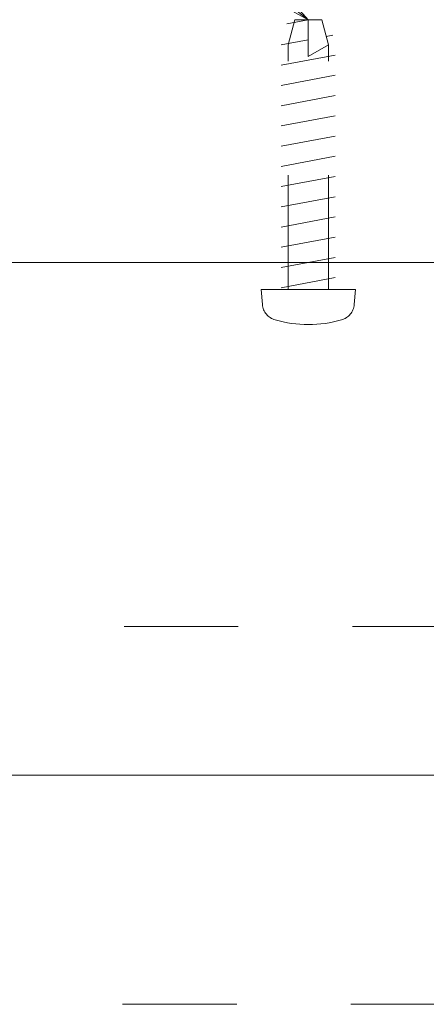
# Model space of a CAD drawing. Units: millimetres. Extents: x -1200 to 1200, y -831 to 831.
# Drawn here: x -94 to -64, y 38 to 111 of the extents above; entities that cross this region are included whole.
import ezdxf

# ---------------------------------------------------------------- set-up
doc = ezdxf.new("R2010")
doc.units = ezdxf.units.MM
doc.header["$LTSCALE"] = 10
doc.linetypes.add('JWW_DASHED1', pattern=[1.693333, 0.846667, -0.846667])
doc.layers.add('sunpou', color=7, linetype='Continuous')

# ---------------------------------------------------------------- blocks, each defined once
blk = doc.blocks.new('MLeader15_0-7_')
at = {"layer": 'sunpou', "color": 7, "linetype": 'Continuous', "lineweight": 18}
for p, q in [((-7.925, 11.8469), (-7.2481, 11.0922)), ((-7.2481, 11.0922), (-8.0291, 11.7167)), ((-7.2481, 11.0922), (-8.1332, 11.5866))]:
    blk.add_line(p, q, dxfattribs=at)

msp = doc.modelspace()

# ---------------------------------------------------------------- linework, layer by layer
at = {"color": 3, "linetype": 'JWW_DASHED1', "lineweight": 9}
for p, q in [((-72.481, 110.922), (-74.079, 110.622)), ((-73.981, 109.056), (-73.481, 110.922)), ((-71.481, 110.922), (-73.481, 110.922)), ((-72.481, 108.19), (-72.481, 110.922)), ((-70.981, 109.056), (-71.481, 110.922)), ((-70.653, 109.765), (-71.146, 109.672)), ((-72.481, 109.422), (-74.481, 109.047)), ((-73.981, 90.922), (-73.981, 109.056)), ((-70.981, 109.056), (-72.481, 108.19)), ((-70.981, 90.922), (-70.981, 109.056)), ((-70.481, 108.297), (-74.481, 107.547)), ((-70.481, 106.797), (-74.481, 106.047)), ((-70.481, 105.297), (-74.481, 104.547)), ((-70.481, 103.797), (-74.481, 103.047)), ((-70.481, 102.297), (-74.481, 101.547)), ((-70.481, 100.797), (-74.481, 100.047)), ((-70.481, 99.297), (-74.481, 98.547)), ((-70.481, 97.797), (-74.481, 97.047)), ((-70.481, 96.297), (-74.481, 95.547)), ((-70.481, 94.797), (-74.481, 94.047)), ((-70.481, 93.297), (-74.481, 92.547)), ((-70.481, 91.797), (-74.481, 91.047)), ((-68.981, 90.922), (-75.981, 90.922)), ((-75.981, 90.922), (-75.883, 89.802)), ((-68.981, 90.922), (-69.079, 89.802))]:
    msp.add_line(p, q, dxfattribs=at)
at = {"color": 4, "linetype": 'Continuous', "lineweight": 5}
for p, q in [((177.519, 92.922), (-517.481, 92.922)), ((177.519, 54.922), (-120, 54.922))]:
    msp.add_line(p, q, dxfattribs=at)
at = {"color": 4, "linetype": 'JWW_DASHED1', "lineweight": 5}
msp.add_line((-120, 65.922), (153.519, 65.922), dxfattribs=at)
at = {"color": 6, "linetype": 'JWW_DASHED1', "lineweight": 5}
msp.add_line((-120.121, 37.922), (125.019, 37.922), dxfattribs=at)
at = {"color": 3, "linetype": 'JWW_DASHED1', "lineweight": 9}
for centre, radius, start, end in [((-74.588, 89.916), 1.3, 184.99839, 254.11915), ((-70.374, 89.916), 1.3, 285.88085, 355.00162), ((-72.481, 97.322), 9, 254.11915, 285.88085)]:
    msp.add_arc(centre, radius, start, end, dxfattribs=at)

# ---------------------------------------------------------------- block references
at = {"layer": 'sunpou', "color": 7, "linetype": 'Continuous', "lineweight": 18, "xscale": 10, "yscale": 10}
msp.add_blockref('MLeader15_0-7_', (0, 0), dxfattribs=at)

doc.saveas('drawing.dxf')
